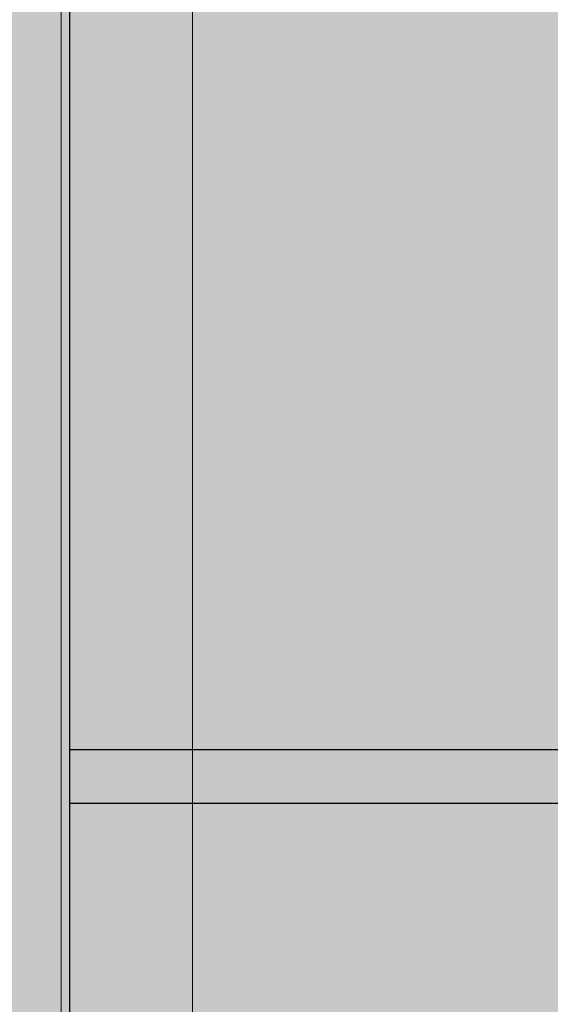
# Model space of a CAD drawing. Units: millimetres. Extents: x 576182571 to 576194295, y 353426648 to 353445931.
# Drawn here: x 576189631 to 576189691, y 353439777 to 353439889 of the extents above; entities that cross this region are included whole.
import ezdxf

# ---------------------------------------------------------------- set-up
doc = ezdxf.new("R2010")
doc.units = ezdxf.units.MM
doc.header["$MEASUREMENT"] = 0
doc.layers.add('0_Pen_No__1', color=7, linetype='Continuous', lineweight=30)
doc.layers.add('A-DIMS_Pen_No__1', color=7, linetype='Continuous', lineweight=30)
doc.layers.add('0_Pen_No__66', color=7, linetype='Continuous', lineweight=5, true_color=0xd2d269)
doc.layers.add('A-DIMS', color=7, linetype='Continuous')
doc.styles.add('GENERATED_STYLE_1', font='Tahoma_1.ttf')
doc.dimstyles.new('GENERATED_STYLE__2', dxfattribs={"dimtxt": 200, "dimasz": 95, "dimexe": 0.18, "dimexo": 10000, "dimgap": 0.09, "dimtad": 1, "dimtih": 1, "dimtoh": 1, "dimdec": 0, "dimzin": 0, "dimdsep": 46, "dimtxsty": 'GENERATED_STYLE_1', "dimblk": 'ARROWHEAD_6', "dimblk1": 'ARROWHEAD_6', "dimblk2": 'ARROWHEAD_6', "dimcen": 0.09, "dimclrd": 7, "dimclre": 7, "dimclrt": 7, "dimadec": 0, "dimazin": 0, "dimtfac": 1, "dimtdec": 4, "dimtmove": 0, "dimatfit": 3, "dimfxl": 1, "dimtolj": 1, "dimtzin": 0, "dimarcsym": 0})

# ---------------------------------------------------------------- blocks, each defined once
blk = doc.blocks.new('00_KE120_solis')
at = {"linetype": 'Continuous', "lineweight": 0, "true_color": 0x000000}
blk.add_hatch(color=18, dxfattribs=at).paths.add_polyline_path([(100, 0), (100, 758), (-100, 758), (-100, 0)])
at = {"layer": '0_Pen_No__1', "linetype": 'Continuous'}
for p, q in [((-100, 758), (-99.909, 758)), ((-100, 0), (-100, 758)), ((-99.909, 758), (-99.638, 758)), ((-99.638, 758), (-99.196, 758)), ((-99.196, 758), (-98.596, 758)), ((-98.596, 758), (-97.857, 758)), ((-97.857, 758), (-97, 758)), ((-97, 758), (-96.052, 758)), ((-96.052, 758), (-95.042, 758)), ((-95.042, 758), (-94, 758)), ((-94, 758), (94, 758)), ((94, 758), (95.042, 758)), ((95.042, 758), (96.052, 758)), ((96.052, 758), (97, 758)), ((97, 758), (97.857, 758)), ((97.857, 758), (98.596, 758)), ((98.596, 758), (99.196, 758)), ((99.196, 758), (99.638, 758)), ((99.638, 758), (99.909, 758)), ((99.909, 758), (100, 758)), ((100, 0), (100, 758))]:
    blk.add_line(p, q, dxfattribs=at)
blk = doc.blocks.new('00_KE120_delis1')
at = {"layer": '0_Pen_No__66', "linetype": 'Continuous'}
blk.add_hatch(color=256, dxfattribs=at).paths.add_polyline_path([(374.41, 0), (374.41, 31), (-374.41, 31), (-374.41, 0)])
blk.add_line((-336.14, 0), (374.41, 0), dxfattribs=at)
blk = doc.blocks.new('00_KE120_delis12')
at = {"layer": '0_Pen_No__66', "linetype": 'Continuous'}
blk.add_hatch(color=256, dxfattribs=at).paths.add_polyline_path([(374.41, 0), (374.41, 15), (-374.41, 15), (-374.41, 0)])
for p, q in [((-135.25, 15), (37.17, 15)), ((-135.25, 0), (37.17, 0))]:
    blk.add_line(p, q, dxfattribs=at)
blk = doc.blocks.new('*D154', base_point=(576123767.38, 353365038.69))
at = {"layer": 'A-DIMS_Pen_No__1', "linetype": 'Continuous', "transparency": 16777216}
for p, q in [((576185815.84, 353441159.14), (576185815.84, 353441346.64)), ((576190516.65, 353441159.14), (576190516.65, 353441346.64)), ((576185865.84, 353441302.89), (576185765.84, 353441202.89)), ((576190466.65, 353441202.89), (576190566.65, 353441302.89)), ((576185740.84, 353441252.89), (576185815.84, 353441252.89)), ((576185815.84, 353441252.89), (576190516.65, 353441252.89)), ((576190516.65, 353441252.89), (576190591.65, 353441252.89))]:
    blk.add_line(p, q, dxfattribs=at)
at = {"layer": 'A-DIMS_Pen_No__1', "transparency": 16777216, "insert": (576187823.39, 353441292.89), "char_height": 200, "attachment_point": 7, "style": 'GENERATED_STYLE_1'}
blk.add_mtext('\\A1;{\\fTahoma|b0|i0|c0|p34;4 700}', dxfattribs=at)
blk = doc.blocks.new('ARROWHEAD_6')
at = {"color": 0, "linetype": 'Continuous', "lineweight": 0}
for p, q in [((-0.5, -0.5), (0.5, 0.5)), ((0, 0), (-1, 0))]:
    blk.add_line(p, q, dxfattribs=at)
blk = doc.blocks.new('*D155', base_point=(576123767.38, 353365038.69))
at = {"layer": 'A-DIMS_Pen_No__1', "linetype": 'Continuous', "transparency": 16777216}
for p, q in [((576184213.79, 353441515.43), (576184213.79, 353441702.93)), ((576192016.65, 353441515.43), (576192016.65, 353441702.93)), ((576184263.79, 353441659.18), (576184163.79, 353441559.18)), ((576191966.65, 353441559.18), (576192066.65, 353441659.18)), ((576184138.79, 353441609.18), (576184213.79, 353441609.18)), ((576184213.79, 353441609.18), (576192016.65, 353441609.18)), ((576192016.65, 353441609.18), (576192091.65, 353441609.18))]:
    blk.add_line(p, q, dxfattribs=at)
at = {"layer": 'A-DIMS_Pen_No__1', "transparency": 16777216, "insert": (576187772.37, 353441649.18), "char_height": 200, "attachment_point": 7, "style": 'GENERATED_STYLE_1'}
blk.add_mtext('\\A1;{\\fTahoma|b0|i0|c0|p34;7 800}', dxfattribs=at)

msp = doc.modelspace()

# ---------------------------------------------------------------- block references
at = {"color": 53, "linetype": 'Continuous', "lineweight": 5, "true_color": 0xd2d269, "zscale": 1000, "rotation": 90}
for name, p in [('00_KE120_delis1', (576189635.65, 353439885.19)), ('00_KE120_delis12', (576189650.65, 353439885.19))]:
    msp.add_blockref(name, p, dxfattribs=at)
at = {"linetype": 'Continuous', "zscale": 1000, "rotation": 90}
for p in [(576190394.65, 353439899.77), (576190394.65, 353439705.88)]:
    msp.add_blockref('00_KE120_solis', p, dxfattribs=at)

# ---------------------------------------------------------------- dimensions: what is measured, and where the dimension line sits
at = {"layer": 'A-DIMS', "linetype": 'Continuous'}
for base, p1, p2, text, picture, middle in [((576192016.65, 353441609.18), (576184213.79, 353439022.83), (576192016.65, 353440009.36), '7 800', '*D155', (576188114.31, 353441749.18)), ((576190516.65, 353441252.89), (576185815.84, 353436468.36), (576190516.65, 353439469.51), '4 700', '*D154', (576188165.33, 353441392.89))]:
    dim = msp.add_linear_dim(base=base, p1=p1, p2=p2, text=text, dimstyle='GENERATED_STYLE__2', dxfattribs=at)
    dim.commit()
    dim.dimension.update_dxf_attribs({"geometry": picture, "text_midpoint": middle, "dimtype": 160})

doc.saveas('drawing.dxf')
